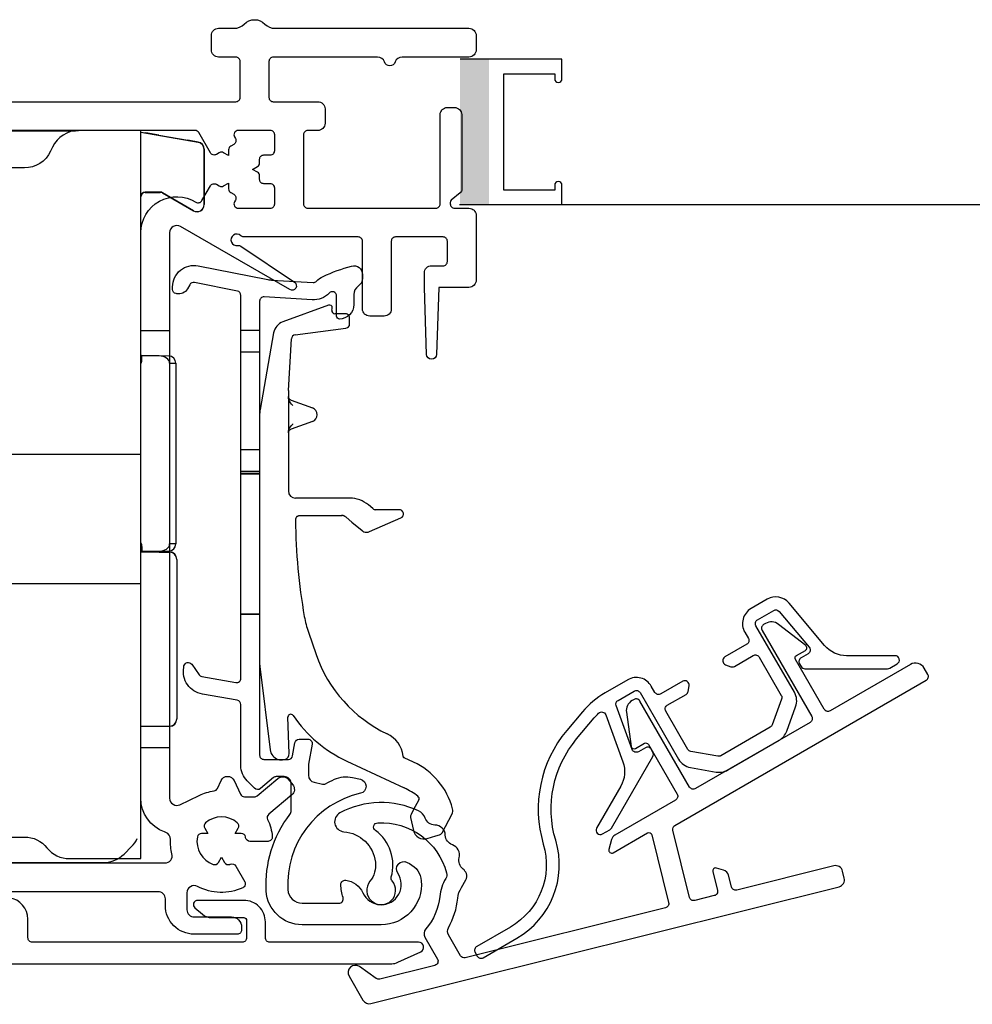
# Model space of a CAD drawing. Units: millimetres. Extents: x 22 to 1660, y 24 to 1470.
# Drawn here: x 901 to 967, y 289 to 358 of the extents above; entities that cross this region are included whole.
import ezdxf

# ---------------------------------------------------------------- set-up
doc = ezdxf.new("R2010")
doc.units = ezdxf.units.MM
for name, color, linetype, lineweight in [('Constructie', 253, 'Continuous', 25), ('G0008352 SPR 110-142 IVV AIR COMF', 7, 'Continuous', 25), ('G0008376 CLIPS POS IVV AIR COMF', 7, 'Continuous', 25), ('G0008384 MOUSS L IVV COMF', 7, 'Continuous', 25), ('P0345410 PRF A VALVE IVV AIR COMF', 7, 'Continuous', 25), ('P0346710 PRF P BOD IVV AIR COMF 110-142', 7, 'Continuous', 25), ('P0347210 PRF P THERM IVV AIR COMF', 7, 'Continuous', 25), ('P0349330 PRF A INS IVV AIR COMF PONS', 7, 'Continuous', 25)]:
    doc.layers.add(name, color=color, linetype=linetype, lineweight=lineweight)
doc.layers.add('Dimensions', color=7, linetype='Continuous', lineweight=25, true_color=0x008000)
doc.layers.add('P0349210 PRF A BOTT 90 V2 IVV AIR COMF', color=7, linetype='Continuous')

# ---------------------------------------------------------------- blocks, each defined once
blk = doc.blocks.new('P0349310 PRF A INS V2 IVV AIR COMF')
at = {"layer": 'P0349330 PRF A INS IVV AIR COMF PONS'}
for p, q in [((1.35, 35.513), (2.65, 35.513)), ((2.65, 34.002), (1.35, 34.002)), ((1.35, 27.224), (2.65, 27.224)), ((2.65, 25.713), (1.35, 25.713)), ((2.65, 25.563), (1.35, 25.563)), ((2.65, 25.515), (1.35, 25.515)), ((1.35, 15.811), (2.65, 15.811)), ((2.65, 15.763), (1.35, 15.763))]:
    blk.add_line(p, q, dxfattribs=at)
blk.add_lwpolyline([(1.35, 37.944, 0.358121), (1.108, 38.238), (-1.882, 38.829, 0.320997), (-2.2, 38.685), (-2.37, 38.39, -0.320997), (-3.112, 38.053), (-3.158, 38.062, -0.358121), (-3.4, 38.357), (-3.4, 38.527, -0.472623), (-1.609, 39.999), (3.219, 39.044, 0.033243), (3.483, 39.01), (6.366, 38.83, 0.223987), (6.604, 38.924, -0.095825), (7.065, 39.259, -0.043979), (9.045, 39.98, -0.492945), (9.8, 39.4), (9.8, 39.149, -0.245393), (9.5, 38.574, 0.245393), (9.2, 38), (9.2, 37.3, -0.414214), (8.2, 36.3, -0.414214), (8, 36.5), (8, 37.9, 0.680433), (7.481, 38.105, -0.223987), (6.292, 37.632), (2.969, 37.839, 0.432583), (2.65, 37.54), (2.65, 6, 0.414214), (2.95, 5.7), (4.648, 5.7, 0.36397), (4.944, 5.948), (5.103, 6.852, -0.36397), (5.399, 7.1), (6.008, 7.1, -0.466308), (6.303, 6.748), (6.058, 5.355, 0.043661), (6.05, 5.268), (6.05, 4.592, 0.351658), (6.442, 4.104), (7.026, 3.975, 0.182561), (7.236, 4.005, -0.021616), (7.855, 4.312, -0.160313), (9.099, 4.437), (9.655, 4.314, -0.800279), (9.658, 3.338, 0.365485), (4.61, -3.355, 0.398318), (5.608, -4.3), (8.166, -4.3, 0.514035), (8.45, -3.903, -0.082773), (8.3, -2.995, -0.449901), (8.637, -2.698, -0.26259), (9.823, -3.573, 1.097014), (12.25, -2.202, -0.338202), (12.278, -1.596), (12.291, -1.581, -0.349216), (12.901, -1.457), (13.076, -1.546, -0.257785), (13.889, -2.747, -0.440942), (11.1, -5.8), (5.608, -5.8, -0.398318), (3.112, -3.436, -0.178824), (4.747, 1.862, 0.164778), (4.85, 2.166), (4.85, 4, 0.414214), (4.35, 4.5), (3.809, 4.5, 0.176327), (3.616, 4.43), (2.711, 3.67, -0.388879), (2.306, 3.688), (1.789, 4.205, -0.198912), (1.35, 5.265), (1.35, 9.511, 0.36397), (1.102, 9.806), (-1.328, 10.235, -0.414214), (-2.626, 12.088), (-2.608, 12.187, -0.668179), (-2.067, 12.307), (-1.561, 11.584, 0.198912), (-1.367, 11.46), (0.998, 11.043, 0.466308), (1.35, 11.339)], format="xyb", close=True, dxfattribs=at)
blk = doc.blocks.new('G0008376 CLIPS POS IVV AIR COMF')
at = {"layer": 'G0008376 CLIPS POS IVV AIR COMF'}
for p, q in [((7.436, 37.258), (4.27, 36.106)), ((8, 36.664), (7.872, 36.664)), ((8.609, 36.664), (8, 36.664)), ((8.909, 35.964), (8.909, 36.364)), ((5.121, 35.201), (8.648, 35.667)), ((3.627, 35.34), (2.688, 30.015)), ((4.651, 31.338), (4.861, 34.921)), ((4.65, 31.309), (4.65, 30.898)), ((4.65, 30.898), (4.65, 30.851)), ((4.65, 30.851), (4.65, 28.449)), ((4.845, 30.654), (6.32, 30.117)), ((2.65, 29.581), (2.65, 12.453)), ((6.32, 29.183), (4.845, 28.646)), ((4.65, 28.449), (4.65, 28.402)), ((4.65, 28.402), (4.65, 24.35)), ((8.922, 23.85), (5.15, 23.85)), ((10.52, 23.12), (10.208, 23.382)), ((5.451, 22.649), (8.334, 22.649)), ((12.35, 23.05), (10.713, 23.05)), ((8.655, 22.533), (9.063, 22.191)), ((9.063, 22.191), (9.77, 21.598)), ((10.291, 21.523), (12.47, 22.475)), ((6.039, 14.543), (6.579, 12.988)), ((2.669, 12.148), (3.379, 6.367)), ((4.71, 6.1), (4.614, 8.622)), ((4.339, 5.682), (4.393, 5.693)), ((8.72, 5.571), (12.703, 3.714)), ((12.696, 5.814), (12.624, 5.847)), ((13.345, 5.511), (12.696, 5.814)), ((13.71, 2.88), (13.333, 2.171)), ((13.333, 2.171), (13.173, 1.871)), ((13.145, 1.666), (13.345, 0.756)), ((15.328, 0.598), (16.022, 1.903)), ((14.29, 0.198), (14.89, 0.375)), ((14.89, 0.375), (15.148, 0.452))]:
    blk.add_line(p, q, dxfattribs=at)
for centre, radius, start, end in [((7.504, 37.07), 0.2, 359.51969, 110), ((7.204, 37.073), 0.5, 342.65583, 359.51969), ((7.872, 36.864), 0.2, 162.65583, 270), ((8.609, 36.364), 0.3, 36.15558, 90), ((8.609, 36.364), 0.3, 0, 36.15558), ((4.612, 35.166), 1, 110, 170), ((8.609, 35.964), 0.3, 277.52367, 0), ((5.16, 34.903), 0.3, 97.52367, 176.64366), ((5.15, 31.309), 0.5, 176.64366, 180), ((6.15, 29.65), 0.497, 290, 70), ((5.15, 29.581), 2.5, 170, 180), ((5.15, 24.35), 0.5, 180, 270), ((8.922, 21.85), 2, 50, 90), ((8.334, 22.15), 0.5, 50, 70.26191), ((10.713, 23.35), 0.3, 230, 270), ((12.35, 22.75), 0.3, 293.61297, 90), ((45.15, 22.584), 40.002, 180.38078, 190.02555), ((10.091, 21.981), 0.5, 230, 247.52326), ((10.091, 21.981), 0.5, 247.52326, 293.61297), ((12.65, 16.839), 6.998, 190.02555, 199.15), ((5.15, 12.453), 2.5, 180, 187), ((15.65, 16.138), 9.602, 199.15, 244.46677), ((4.813, 8.63), 0.2, 34.42105, 182.18909), ((12.65, 14), 9.3, 214.42105, 245), ((10.65, 5.67), 1.998, 7.12806, 64.46677), ((4.173, 6.464), 0.8, 187, 252.75453), ((4.173, 6.464), 0.8, 252.75453, 282), ((4.31, 6.084), 0.4, 282, 286.07253), ((4.31, 6.084), 0.4, 286.07253, 2.18909), ((11.232, 0.979), 5, 14.91298, 65), ((10.589, -0.817), 5, 52.17141, 65), ((13.533, 2.974), 0.2, 332, 52.17141), ((15.58, 2.138), 0.5, 332, 14.91298), ((13.438, 1.73), 0.3, 152, 192.41731), ((14.078, 0.918), 0.75, 192.41731, 286.45032), ((15.063, 0.739), 0.3, 286.45032, 332)]:
    blk.add_arc(centre, radius, start, end, dxfattribs=at)
blk.add_ellipse((5.196, 22.32), major_axis=(0.008, -1.218), ratio=0.039138, start_param=4.68859, end_param=4.712876, dxfattribs=at)
for points, knots in [([(4.65, 30.846), (4.65, 30.856), (4.65, 30.866), (4.649, 30.883), (4.649, 30.891), (4.649, 30.903), (4.649, 30.908), (4.649, 30.912), (4.649, 30.913), (4.649, 30.913)], [-0.5491089, -0.5491089, -0.5491089, -0.5491089, -0.4443891, -0.4443891, -0.3396694, -0.3396694, -0.2349496, -0.2349496, -0.1797332, -0.1797332, -0.1797332, -0.1797332]), ([(4.649, 30.913), (4.649, 30.913), (4.649, 30.912), (4.649, 30.909), (4.649, 30.907), (4.649, 30.904), (4.649, 30.902), (4.65, 30.897), (4.651, 30.894), (4.652, 30.882), (4.653, 30.876), (4.659, 30.851), (4.659, 30.837), (4.695, 30.773), (4.706, 30.756), (4.735, 30.724), (4.749, 30.71), (4.787, 30.682), (4.812, 30.666), (4.845, 30.654)], [-0.1797332, -0.1797332, -0.1797332, -0.1797332, -0.1302299, -0.1302299, -0.1078573, -0.1078573, -0.09394, -0.09394, -0.0728444, -0.0728444, -0.0558623, -0.0558623, -0.0367703, -0.0367703, -0.0316213, -0.0316213, -0.0287027, -0.0287027, -0.0255101, -0.0255101, -0.0255101, -0.0255101]), ([(4.953, 30.296), (4.952, 30.297), (4.951, 30.298), (4.844, 30.418), (4.736, 30.54), (4.657, 30.75), (4.65, 30.807), (4.65, 30.851)], [-0.00045622, -0.00045622, -0.00045622, -0.00045622, 0, 0, 0.04745823, 0.04745823, 0.07003225, 0.07003225, 0.07003225, 0.07003225]), ([(4.65, 28.449), (4.65, 28.493), (4.657, 28.55), (4.736, 28.76), (4.844, 28.882), (4.951, 29.002), (4.952, 29.003), (4.953, 29.004)], [0, 0, 0, 0, 0.01345753, 0.01345753, 0.04174981, 0.04174981, 0.04202179, 0.04202179, 0.04202179, 0.04202179]), ([(4.845, 28.646), (4.815, 28.635), (4.79, 28.62), (4.745, 28.588), (4.728, 28.57), (4.696, 28.53), (4.686, 28.512), (4.665, 28.471), (4.662, 28.457), (4.654, 28.429), (4.653, 28.421), (4.651, 28.409), (4.65, 28.405), (4.65, 28.399), (4.649, 28.397), (4.649, 28.392), (4.649, 28.391), (4.649, 28.388), (4.649, 28.387), (4.649, 28.387)], [0.0255101, 0.0255101, 0.0255101, 0.0255101, 0.0284822, 0.0284822, 0.0324896, 0.0324896, 0.0389617, 0.0389617, 0.0515061, 0.0515061, 0.0711504, 0.0711504, 0.0881404, 0.0881404, 0.1073508, 0.1073508, 0.1348869, 0.1348869, 0.1797332, 0.1797332, 0.1797332, 0.1797332]), ([(4.649, 28.387), (4.649, 28.387), (4.649, 28.387), (4.649, 28.387), (4.649, 28.391), (4.649, 28.4), (4.649, 28.406), (4.65, 28.421), (4.65, 28.43), (4.65, 28.444), (4.65, 28.449), (4.65, 28.454)], [0.1797332, 0.1797332, 0.1797332, 0.1797332, 0.1839877, 0.1839877, 0.2887075, 0.2887075, 0.3934273, 0.3934273, 0.498147, 0.498147, 0.5491089, 0.5491089, 0.5491089, 0.5491089]), ([(5.285, 22.601), (5.271, 22.592), (5.256, 22.581), (5.229, 22.555), (5.216, 22.54), (5.193, 22.508), (5.183, 22.49), (5.166, 22.452), (5.159, 22.432), (5.151, 22.391), (5.148, 22.37), (5.148, 22.348)], [0, 0, 0, 0, 0.01176214, 0.01176214, 0.02352427, 0.02352427, 0.03528641, 0.03528641, 0.04704854, 0.04704854, 0.05881068, 0.05881068, 0.05881068, 0.05881068]), ([(5.285, 22.601), (5.295, 22.607), (5.305, 22.613), (5.325, 22.623), (5.335, 22.627), (5.356, 22.634), (5.366, 22.638), (5.388, 22.643), (5.399, 22.645), (5.417, 22.647), (5.423, 22.648), (5.432, 22.648), (5.435, 22.648), (5.442, 22.649), (5.446, 22.649), (5.45, 22.649), (5.45, 22.649), (5.451, 22.649)], [0, 0, 0, 0, 0.00777803, 0.00777803, 0.01555607, 0.01555607, 0.0233341, 0.0233341, 0.03111214, 0.03111214, 0.03500116, 0.03500116, 0.03676195, 0.03676195, 0.03866077, 0.03866077, 0.03889017, 0.03889017, 0.03889017, 0.03889017]), ([(8.334, 22.649), (8.336, 22.649), (8.338, 22.649), (8.341, 22.649), (8.343, 22.649), (8.347, 22.649), (8.349, 22.649), (8.352, 22.648), (8.354, 22.648), (8.357, 22.648), (8.359, 22.648), (8.361, 22.648)], [0, 0, 0, 0, 0.000807179, 0.000807179, 0.001614359, 0.001614359, 0.002421538, 0.002421538, 0.003228718, 0.003228718, 0.004035897, 0.004035897, 0.004035897, 0.004035897]), ([(8.505, 22.62), (8.496, 22.623), (8.487, 22.626), (8.469, 22.631), (8.459, 22.634), (8.441, 22.638), (8.431, 22.64), (8.412, 22.643), (8.402, 22.644), (8.382, 22.647), (8.372, 22.648), (8.361, 22.648)], [0.06205629, 0.06205629, 0.06205629, 0.06205629, 0.06728491, 0.06728491, 0.07251353, 0.07251353, 0.07774215, 0.07774215, 0.08297077, 0.08297077, 0.08819939, 0.08819939, 0.08819939, 0.08819939]), ([(8.503, 22.621), (8.503, 22.62), (8.504, 22.62), (8.505, 22.62), (8.505, 22.62), (8.505, 22.62), (8.506, 22.62), (8.506, 22.619), (8.506, 22.619), (8.506, 22.619), (8.506, 22.619), (8.506, 22.62), (8.505, 22.62), (8.501, 22.621), (8.496, 22.623), (8.477, 22.63), (8.453, 22.637), (8.402, 22.647), (8.385, 22.649), (8.373, 22.65)], [0, 0, 0, 0, 0.00016967, 0.00016967, 0.00028291, 0.00028291, 0.00038641, 0.00038641, 0.00051765, 0.00051765, 0.00075737, 0.00075737, 0.00135179, 0.00135179, 0.0032883, 0.0032883, 0.00933979, 0.00933979, 0.01577707, 0.01577707, 0.01577707, 0.01577707]), ([(12.622, 5.848), (12.634, 5.843), (12.644, 5.837), (12.663, 5.828), (12.672, 5.824), (12.687, 5.817), (12.693, 5.814), (12.703, 5.809), (12.706, 5.807), (12.707, 5.807), (12.707, 5.807), (12.707, 5.807)], [0.27157309, 0.27157309, 0.27157309, 0.27157309, 0.27712045, 0.27712045, 0.28266781, 0.28266781, 0.28821517, 0.28821517, 0.29376253, 0.29376253, 0.29416487, 0.29416487, 0.29416487, 0.29416487]), ([(12.624, 5.847), (12.623, 5.847), (12.623, 5.848), (12.623, 5.848), (12.622, 5.848), (12.622, 5.848), (12.622, 5.848), (12.622, 5.848)], [0, 0, 0, 0, 0.0001221009, 0.0001221009, 0.0002040388, 0.0002040388, 0.0002063184, 0.0002063184, 0.0002063184, 0.0002063184]), ([(12.707, 5.807), (12.707, 5.807), (12.707, 5.807), (12.705, 5.808), (12.704, 5.808), (12.703, 5.809), (12.702, 5.81), (12.699, 5.811), (12.698, 5.812), (12.692, 5.816), (12.689, 5.818), (12.679, 5.827), (12.672, 5.83), (12.652, 5.861), (12.648, 5.868), (12.639, 5.888), (12.635, 5.901), (12.632, 5.918)], [0.294164868, 0.294164868, 0.294164868, 0.294164868, 0.29584806, 0.29584806, 0.296648544, 0.296648544, 0.297125753, 0.297125753, 0.297836513, 0.297836513, 0.298398468, 0.298398468, 0.299019512, 0.299019512, 0.299164703, 0.299164703, 0.299309894, 0.299309894, 0.299309894, 0.299309894])]:
    blk.add_open_spline(points, degree=3, knots=knots, dxfattribs=at)
for points in [[(8.373, 22.65), (8.36, 22.651), (8.347, 22.652), (8.334, 22.652)], [(12.622, 5.848), (12.622, 5.848), (12.622, 5.848), (12.622, 5.848)]]:
    blk.add_open_spline(points, degree=3, dxfattribs=at)
blk = doc.blocks.new('P03472 PRF P THERM IVV AIR COMF')
at = {"layer": 'P0347210 PRF P THERM IVV AIR COMF'}
blk.add_lwpolyline([(26.997, 0.813, 0.131652), (27.107, 0.923), (29.98, 5.899, 0.267949), (29.98, 6.199), (29.866, 6.396, 0.414214), (29.457, 6.505), (28.974, 6.227, -0.466308), (28.542, 6.384), (27.431, 9.437, -0.36397), (27.563, 9.8), (28.682, 10.446, -0.414214), (29.092, 10.336), (31.76, 5.715, 0.221695), (32.591, 5.133), (34.374, 4.819, 0.176327), (35.182, 4.961), (38.756, 7.025, 0.176327), (39.284, 7.654), (39.903, 9.355, 0.221695), (39.814, 10.365), (37.146, 14.986, -0.414214), (37.256, 15.396), (38.376, 16.043, -0.36397), (38.756, 15.976), (40.844, 13.487, -0.466308), (40.765, 13.034), (40.282, 12.755, 0.414214), (40.172, 12.346), (40.286, 12.149, 0.267949), (40.545, 11.999), (46.292, 11.999, 0.131652), (46.442, 12.039), (46.961, 12.339, 0.767327), (46.811, 12.899), (43.445, 12.899, -0.221695), (41.913, 13.614), (39.445, 16.554, 0.36397), (37.926, 16.822), (36.806, 16.176, 0.414214), (36.367, 14.536), (36.617, 14.103, -0.414214), (36.507, 13.694), (34.986, 12.815, 0.63707), (35.033, 12.274), (35.401, 12.14, 0.221695), (35.654, 12.162), (36.957, 12.914, -0.414214), (37.367, 12.804), (38.905, 10.141, -0.221695), (38.927, 9.889), (38.275, 8.098, -0.176327), (38.143, 7.941), (34.696, 5.95, -0.176327), (34.493, 5.915), (32.617, 6.246, -0.221695), (32.409, 6.391), (30.872, 9.054, -0.414214), (30.982, 9.464), (32.285, 10.217, 0.221695), (32.43, 10.424), (32.498, 10.81, 0.63707), (32.053, 11.122), (30.532, 10.244, -0.414214), (30.122, 10.353), (29.872, 10.786, 0.414214), (28.232, 11.226), (26.658, 10.317, 0.087489), (25.088, 8.999), (23.993, 7.695, 0.252562), (22.368, -0.186, -0.347734), (20.079, -5.952), (17.741, -7.302, 0.414214), (17.631, -7.712), (17.781, -7.972, 0.414214), (18.191, -8.082), (20.529, -6.732, 0.347734), (23.23, 0.073, -0.252562), (24.683, 7.116), (25.908, 8.577, -0.02247), (26.212, 8.908, -0.547774), (26.706, 8.798), (27.898, 5.522, -0.221695), (27.751, 3.838), (26.067, 0.923, 0.767327), (26.477, 0.513)], format="xyb", close=True, dxfattribs=at)
blk = doc.blocks.new('P0345410 PRF A VALVE IN 2 IVV AIR COMF')
at = {"layer": 'P0345410 PRF A VALVE IVV AIR COMF'}
blk.add_lwpolyline([(15.589, -2.577, 0.108358), (15.178, -3.822, -0.154178), (14.196, -6.088, 0.319951), (14.14, -6.666), (15.011, -8.175, -0.498582), (14.824, -8.616), (10.998, -9.57, -0.217121), (10.754, -9.524), (9.587, -8.707, 0.802585), (8.867, -9.367), (9.83, -11.034, 0.334595), (10.384, -11.269), (42.92, -3.156, 0.414214), (43.285, -2.55), (43.164, -2.065, 0.414214), (42.557, -1.701), (35.804, -3.385, -0.414214), (35.44, -3.166), (35.238, -2.357, 0.267949), (34.891, -1.998), (34.391, -1.854, 0.57735), (34.142, -2.095), (34.47, -3.408, -0.414214), (34.251, -3.772), (32.893, -4.111, -0.414214), (32.529, -3.892), (31.365, 0.775, -0.334595), (31.506, 1.107), (48.978, 11.194, 0.414214), (49.087, 11.604), (48.837, 12.037, 0.414214), (47.881, 12.293), (42.295, 9.068, -0.414214), (41.886, 9.178), (39.886, 12.642, -0.414214), (39.959, 12.915), (40.578, 13.273, 0.531709), (40.602, 13.604), (38.711, 15.081, 0.305731), (37.818, 15.143), (37.679, 15.063, 0.414214), (37.57, 14.653), (41.02, 8.678, -0.414214), (40.91, 8.268), (32.942, 3.668, -0.414214), (32.532, 3.778), (29.082, 9.753, 0.414214), (28.673, 9.863), (28.534, 9.783, 0.305731), (28.142, 8.979), (28.475, 6.603, 0.531709), (28.774, 6.457), (29.393, 6.815, -0.414214), (29.666, 6.742), (31.666, 3.278, -0.414214), (31.557, 2.868), (27.348, 0.438, 0.198912), (27.115, 0.134), (26.927, -0.565, 0.668179), (27.221, -0.79), (29.604, 0.586, -0.498582), (29.898, 0.461), (31.074, -4.255, -0.414214), (30.855, -4.619), (16.944, -8.087, -0.334595), (16.611, -7.946), (15.776, -6.499, -0.263965), (15.772, -6.006, 0.101742), (16.421, -3.951, -0.109916), (16.67, -3.204), (16.986, -2.679, 0.236068), (17.021, -2.234, 0.131762), (16.786, -1.924, -0.301488), (16.521, -1.138, 0.38943), (16.051, -0.239, -0.301488), (15.557, 0.427, 0.38943), (14.832, 1.136, -0.303752), (14.154, 1.622, 0.195552), (13.695, 2.121, 0.236259), (8.236, 1.986, 0.749752), (8.509, 0.67, -0.358817), (10.703, -1.451, -0.200097), (10.32, -2.774, 2.126978), (11.86, -2.75, -0.251309), (11.8, -2.473, 0.31303), (10.699, 0.753, -0.704773), (10.862, 1.294, -0.354278), (15.643, -2.194, -0.201263)], format="xyb", close=True, dxfattribs=at)
blk = doc.blocks.new('P0346710 PRF P BOD IVV AIR COMF 110-142')
at = {"layer": 'P0346710 PRF P BOD IVV AIR COMF 110-142'}
for p, q in [((100, -13.9), (102, -13.9)), ((102, -42.9), (100, -42.9))]:
    blk.add_line(p, q, dxfattribs=at)
for points in [[(89.2, 2), (106.6, 2, 0.414214), (106.9, 2.3), (106.9, 4.8, 0.414214), (106.6, 5.1), (105.4, 5.1, -0.414214), (104.9, 5.6), (104.9, 6.6, -0.414214), (105.4, 7.1), (106.472, 7.1, 0.201513), (107.186, 7.4, -0.420084), (108.614, 7.4, 0.201513), (109.328, 7.1), (122.8, 7.1, -0.414214), (123.3, 6.6), (123.3, 5.6, -0.414214), (122.8, 5.1), (118.149, 5.1, 0.317837), (117.677, 4.767, -0.707107), (116.923, 4.767, 0.317837), (116.451, 5.1), (109.2, 5.1, 0.414214), (108.9, 4.8), (108.9, 2.3, 0.414214), (109.2, 2), (112.3, 2, -0.414214), (112.8, 1.5), (112.8, 0.5, -0.414214), (112.3, 0), (111.6, 0, 0.414214), (111.3, -0.3), (111.3, -5.1, 0.414214), (111.6, -5.4), (120.5, -5.4, 0.414214), (120.8, -5.1), (120.8, 1.1, -0.414214), (121.3, 1.6), (121.8, 1.6, -0.414214), (122.3, 1.1), (122.3, -4.096, -0.221695), (122.193, -4.325), (121.571, -4.847, 0.221695), (121.5, -5), (121.5, -5.1, 0.414214), (121.8, -5.4), (122.8, -5.4, -0.414214), (123.3, -5.9), (123.3, -10.4, -0.414214), (122.8, -10.9), (120.7, -10.9), (120.55, -15.561, -0.9683), (119.85, -15.561), (119.7, -10.9), (119.7, -9.9, -0.414214), (120.2, -9.4), (121, -9.4, 0.414214), (121.3, -9.1), (121.3, -7.7, 0.414214), (121, -7.4), (117.7, -7.4, 0.414214), (117.4, -7.7), (117.4, -12.4, -0.414214), (116.9, -12.9), (115.9, -12.9, -0.414214), (115.4, -12.4), (115.4, -7.7, 0.414214), (115.1, -7.4), (107.148, -7.4, -0.196262), (106.938, -7.314, 1.645206), (106.731, -7.993, -0.196262), (106.953, -8.04), (110.676, -10.551, -0.965689), (110.359, -11.06), (102.75, -6.667, 0.57735), (102, -7.1), (102, -46.4, 0.553131), (102.718, -46.85), (104.055, -46.204, -0.076279), (105.085, -45.888, 0.252364), (105.313, -45.718), (105.568, -45.172, -0.63707), (106.474, -45.172), (106.919, -46.127, 0.291473), (107.191, -46.3), (107.891, -46.3, 0.176327), (108.084, -46.23), (109.524, -45.021, -0.414214), (110.228, -45.083), (110.55, -45.466, -0.414214), (110.488, -46.17), (108.884, -47.516, 0.34159), (108.806, -47.875, -0.088114), (109.135, -49.072, -0.441555), (108.836, -49.4), (107.577, -49.4, -0.37077), (107.281, -49.145, 0.007242), (107.273, -49.096, 0.362555), (106.977, -48.85), (106.553, -48.85), (106.765, -48.482, 0.362555), (106.699, -48.103, 0.366805), (104.501, -48.103, 0.362555), (104.435, -48.482), (104.647, -48.85), (104.223, -48.85, 0.362555), (103.927, -49.096, 0.366805), (105.027, -51, 0.362555), (105.388, -50.868), (105.6, -50.5), (105.812, -50.868, 0.362555), (106.173, -51, 0.007242), (106.22, -50.983, -0.37077), (106.589, -51.112), (107.218, -52.203, -0.441555), (107.084, -52.625, -0.234004), (103.935, -52.535, 0.565647), (103.2, -52.977), (103.2, -54.15, 0.414214), (103.7, -54.65), (106.3, -54.65, -0.414214), (107, -55.35), (107, -55.55, -0.414214), (106.7, -55.85), (103.7, -55.85, -0.414214), (101.7, -53.85), (101.7, -53.4, 0.414214), (101.2, -52.9), (85.6, -52.9, 0.784901)], [(63.546, -50.9), (101.675, -50.9, 0.489327), (102.16, -50.277, -0.071894), (102.053, -49.267, 0.325661), (101.724, -48.778), (101.645, -48.749, -0.315299), (100, -46.4), (100, -7.1, -0.588598), (103.822, -4.978, 0.424083), (104.24, -4.873), (104.834, -3.845, -0.414214), (105.244, -3.736), (105.45, -3.855, 0.267949), (105.75, -3.855), (106.1, -3.653), (106.1, -4.057, 0.267949), (106.25, -4.317), (106.456, -4.436, -0.414214), (106.566, -4.845), (106.506, -4.95, 0.57735), (106.765, -5.4), (109, -5.4, 0.414214), (109.3, -5.1), (109.3, -4, 0.414214), (109, -3.7), (108.55, -3.7, -0.414214), (108.25, -3.4), (108.25, -3.162, 0.267949), (108.1, -2.902), (107.75, -2.7), (108.1, -2.498, 0.267949), (108.25, -2.238), (108.25, -2, -0.414214), (108.55, -1.7), (109, -1.7, 0.414214), (109.3, -1.4), (109.3, -0.3, 0.414214), (109, 0), (106.765, 0, 0.57735), (106.506, -0.45), (106.566, -0.555, -0.414214), (106.456, -0.964), (106.25, -1.083, 0.267949), (106.1, -1.343), (106.1, -1.747), (105.75, -1.545, 0.267949), (105.45, -1.545), (105.244, -1.664, -0.414214), (104.834, -1.555), (104.023, -0.15, 0.267949), (103.763, 0), (89.191, 0, -0.278904)]]:
    blk.add_lwpolyline(points, format="xyb", dxfattribs=at)
blk = doc.blocks.new('G0008352 SPR IVV AIR COMF 110-142')
for p, q in [((87.105, 0), (95.674, 0)), ((87.107, -0.013), (95.446, -0.013))]:
    blk.add_line(p, q)
at = {"layer": 'G0008352 SPR 110-142 IVV AIR COMF'}
for p, q in [((100, -0.105), (100.352, -0.167)), ((100, -0.118), (103.985, -0.82)), ((101.252, -0.325), (100.352, -0.167)), ((101.252, -0.325), (103.252, -0.678)), ((103.987, -0.808), (103.252, -0.678)), ((103.985, -0.82), (103.987, -0.808)), ((104.387, -1.3), (104.387, -5.15)), ((104.387, -1.3), (104.4, -1.3)), ((104.4, -5.15), (104.4, -1.3)), ((101.351, -4.287), (100.287, -4.287)), ((100.3, -4.3), (100.287, -4.287)), ((100.3, -4.3), (101.347, -4.3)), ((101.351, -4.287), (101.347, -4.3)), ((101.497, -4.34), (101.501, -4.327)), ((101.497, -4.34), (103.65, -5.583)), ((103.657, -5.572), (101.501, -4.327)), ((104.387, -5.15), (104.4, -5.15)), ((103.657, -5.572), (103.65, -5.583)), ((100.066, -15.666), (100, -15.6)), ((100.066, -15.979), (100.066, -15.666)), ((101.261, -15.667), (100.066, -15.666)), ((101.934, -15.673), (101.271, -15.667)), ((100.066, -15.979), (100, -15.913)), ((102, -16.17), (102, -28.73)), ((102, -16.17), (102.429, -16.174)), ((102.429, -16.174), (102.429, -28.726)), ((102.429, -28.726), (102, -28.73)), ((100, -29), (100.079, -28.921)), ((101.994, -29.306), (100, -29.305)), ((101.261, -29.292), (100.008, -29.292)), ((100.022, -29.292), (100.079, -29.234)), ((100.079, -29.234), (100.079, -28.921)), ((100.079, -29.234), (101.261, -29.233)), ((101.261, -29.292), (102.001, -29.299)), ((101.271, -29.233), (101.934, -29.227)), ((102.007, -29.299), (101.271, -29.292)), ((102.001, -29.299), (101.994, -29.306)), ((102.494, -29.806), (102.502, -29.798)), ((102.494, -29.806), (102.494, -40.894)), ((102.502, -29.801), (102.502, -40.899)), ((102.502, -40.902), (102.494, -40.894)), ((100, -41.395), (101.994, -41.394)), ((100.005, -41.408), (100, -41.413)), ((101.261, -41.408), (100.005, -41.408)), ((102.001, -41.401), (101.261, -41.408)), ((102.007, -41.401), (101.271, -41.408)), ((101.994, -41.394), (102.001, -41.401)), ((98.83, -50.284), (99.353, -49.76)), ((86.516, -50.869), (97.416, -50.869))]:
    blk.add_line(p, q, dxfattribs=at)
for centre, radius, start, end in [((103.9, -1.3), 0.487, 0, 80), ((103.9, -1.3), 0.5, 0, 80), ((103.9, -5.15), 0.5, 240, 0), ((103.9, -5.15), 0.487, 240, 0)]:
    blk.add_arc(centre, radius, start, end, dxfattribs=at)
for centre, major_axis, ratio, start_param, end_param in [((100.287, -4.587), (-0.212, 0.212), 0.999924, 5.497825, 6.772053), ((100.3, -4.6), (-0.212, 0.212), 0.999924, 5.497825, 7.068545), ((101.347, -4.6), (0.29, -0.078), 0.999959, 1.309007, 1.832586), ((101.351, -4.587), (0.078, 0.29), 0.999959, 6.021396, 6.544974), ((101.266, -16.167), (0.734, -0.006), 0.680885, 0.005992, 1.582712), ((101.927, -16.173), (-0.465, -0.19), 0.995181, 2.755379, 4.313243), ((99.565, -15.978), (0.457, -0.204), 0.998974, 6.18354, 6.701915), ((102.423, -16.177), (0, 0.5), 0.012735, 4.719202, 4.725202), ((99.578, -28.922), (0.457, 0.204), 0.998974, 5.864456, 6.433445), ((101.266, -28.733), (0.734, 0.006), 0.680885, 4.700473, 6.277193), ((101.927, -28.727), (-0.465, 0.19), 0.995181, 1.969942, 3.527807), ((102.423, -28.723), (0, 0.5), 0.012735, 4.699576, 4.705576), ((101.266, -29.792), (0.734, -0.006), 0.680885, 1.569856, 1.582712), ((101.994, -29.806), (0.178, -0.467), 0.999082, 1.207277, 2.777998), ((102.001, -29.799), (-0.465, -0.19), 0.995181, 2.755379, 4.326099), ((102.496, -29.804), (0, -0.5), 0.012735, 1.577609, 1.583609), ((101.994, -40.894), (-0.178, -0.467), 0.999082, 0.363595, 1.934315), ((102.001, -40.901), (-0.465, 0.19), 0.995181, 1.957087, 3.527807), ((102.496, -40.896), (0, -0.5), 0.012735, 1.557983, 1.563983), ((101.266, -40.908), (0.734, 0.006), 0.680885, 4.700473, 4.713329), ((97.939, -48.346), (1.848, -0.765), 0.999955, 5.890502, 6.234862), ((97.416, -48.869), (0.765, -1.848), 0.999955, 5.890502, 6.675869)]:
    blk.add_ellipse(centre, major_axis=major_axis, ratio=ratio, start_param=start_param, end_param=end_param, dxfattribs=at)
blk = doc.blocks.new('G0008384 MOUSSE L IVV COMF')
for p, q in [((12.7, -22.5), (100, -22.5)), ((100, -31.5), (12.7, -31.5))]:
    blk.add_line(p, q)
blk.add_lwpolyline([(88.087, -49.1), (91.913, -49.1, -0.227735), (93.475, -49.85, 0.227735), (95.036, -50.6), (100, -50.6), (100, 0), (95.674, 0, 0.291473), (93.862, -1.155), (93.726, -1.445, -0.291473), (91.913, -2.6), (88.087, -2.6, -0.291473)], format="xyb")
blk = doc.blocks.new('P03492 PRF A BOTT 90 V2 IVV AIR COMF')
at = {"layer": 'P0349210 PRF A BOTT 90 V2 IVV AIR COMF'}
blk.add_lwpolyline([(-89.7, -8.5), (11.84, -8.5, 0.109518), (12.263, -8.406), (13.848, -7.667, 0.802585), (13.7, -7), (3.35, -7, -0.414214), (3.05, -6.7), (3.05, -5.6, 0.414214), (1.55, -4.1), (-1.65, -4.1, 0.700208), (-1.843, -4.63), (-1.323, -5.066, 0.176327), (-0.68, -5.3), (1.55, -5.3, -0.414214), (1.75, -5.5), (1.75, -6.7, -0.414214), (1.45, -7), (-13.15, -7, -0.414214), (-13.45, -6.7), (-13.45, -5.409, 0.373885), (-14.741, -3.924)], format="xyb", dxfattribs=at)

msp = doc.modelspace()

# ---------------------------------------------------------------- hatches: boundary and pattern name
at = {"layer": 'Constructie'}
h = msp.add_hatch(color=256, dxfattribs=at)
h.dxf.hatch_style = 1
h.paths.add_polyline_path([(933.901, 355.1), (931.877, 355.1), (931.877, 344.98), (933.901, 344.98)])

# ---------------------------------------------------------------- linework, layer by layer
at = {"layer": 'Constructie', "color": 253}
msp.add_line((1073.891, 344.973), (931.834, 344.973), dxfattribs=at)
at = {"layer": 'Constructie'}
msp.add_lwpolyline([(938.961, 344.98), (938.961, 346.346, 0.414214), (938.708, 346.599, 0.414214), (938.455, 346.346), (938.455, 345.992), (934.913, 345.992), (934.913, 354.088), (938.455, 354.088), (938.455, 353.734, 0.414214), (938.708, 353.481, 0.414214), (938.961, 353.734), (938.961, 355.1), (931.881, 355.1)], format="xyb", dxfattribs=at)

# ---------------------------------------------------------------- block references
at = {"layer": 'Dimensions'}
for name, p in [('P0346710 PRF P BOD IVV AIR COMF 110-142', (809.698, 350.145)), ('G0008376 CLIPS POS IVV AIR COMF', (915.298, 300.745)), ('P03492 PRF A BOTT 90 V2 IVV AIR COMF', (915.298, 300.745))]:
    msp.add_blockref(name, p, dxfattribs=at)
at = {"layer": 'G0008352 SPR 110-142 IVV AIR COMF'}
msp.add_blockref('G0008352 SPR IVV AIR COMF 110-142', (809.698, 350.145), dxfattribs=at)
at = {"layer": 'G0008384 MOUSS L IVV COMF'}
msp.add_blockref('G0008384 MOUSSE L IVV COMF', (809.698, 350.145), dxfattribs=at)
at = {"layer": 'P0345410 PRF A VALVE IVV AIR COMF'}
msp.add_blockref('P0345410 PRF A VALVE IN 2 IVV AIR COMF', (915.298, 300.745), dxfattribs=at)
at = {"layer": 'P0347210 PRF P THERM IVV AIR COMF'}
msp.add_blockref('P03472 PRF P THERM IVV AIR COMF', (915.298, 300.745), dxfattribs=at)
at = {"layer": 'P0349330 PRF A INS IVV AIR COMF PONS'}
msp.add_blockref('P0349310 PRF A INS V2 IVV AIR COMF', (915.298, 300.745), dxfattribs=at)

doc.saveas('drawing.dxf')
